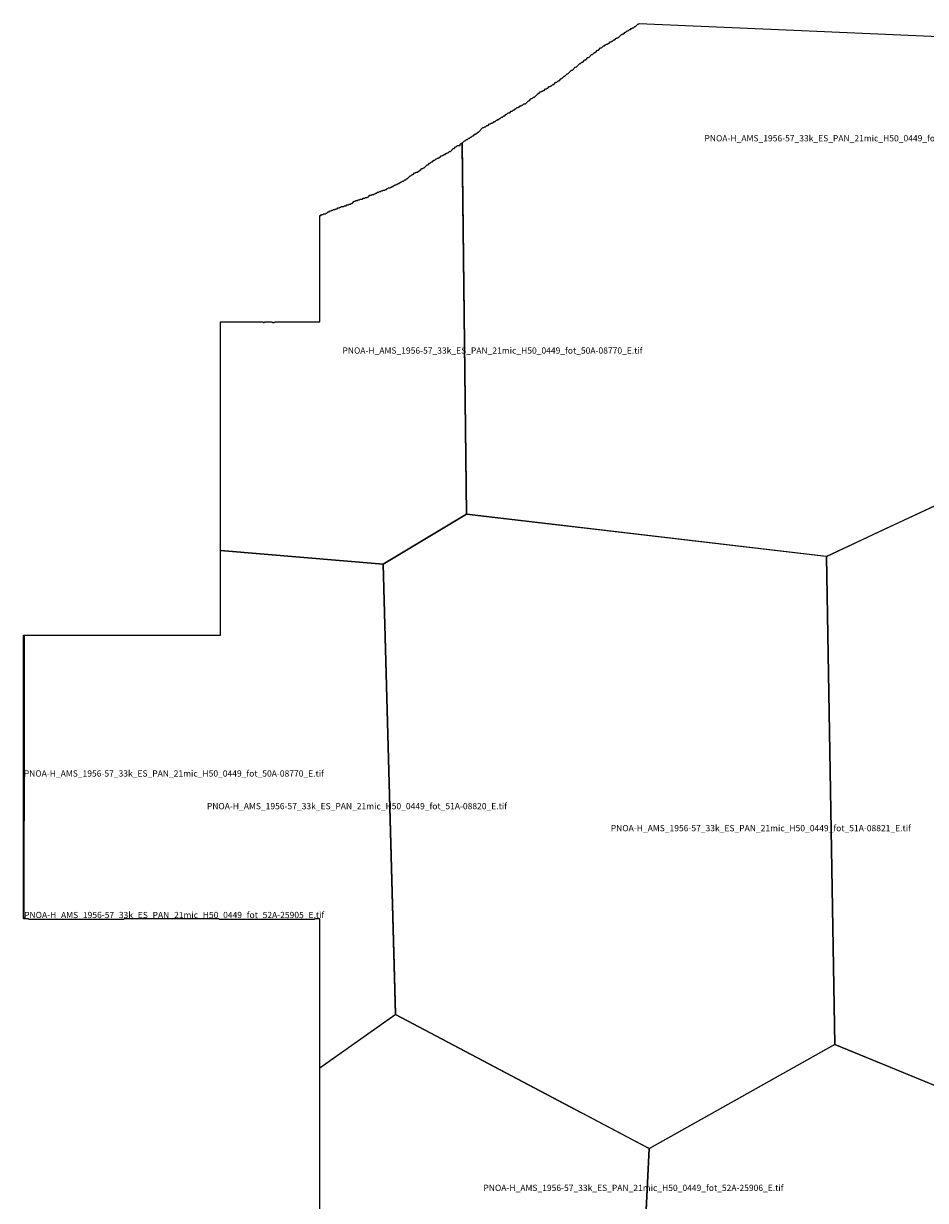
# Model space of a CAD drawing. Extents: x 175824 to 206068, y 4544730 to 4564009.
# Drawn here: x 182008 to 188068, y 4556102 to 4564009 of the extents above; entities that cross this region are included whole.
import ezdxf

# ---------------------------------------------------------------- set-up
doc = ezdxf.new("R2010")
doc.units = 0

msp = doc.modelspace()

# ---------------------------------------------------------------- linework, layer by layer
at = {"layer": 'PNOA-H_AMS_1956-57_33k_ES_PAN_21mic_H50_0449_fot_50A-08770_E_tif'}
for points in [[(183330, 4560468.706, -6971.459), (183330, 4562004.793, -17646.059), (183615.5, 4562004.793, -17898.551), (183619.5, 4561999.793, -14595.35), (183625.5, 4561999.793, -14596.95), (183629.5, 4562004.793, -17902.15), (183675.5, 4562004.793, -17908), (183679.5, 4561999.793, -14606), (183690.5, 4561999.793, -14607.5), (183694.5, 4562004.793, -17911.6), (183995.5, 4562004.793, -14541.5), (183997.5, 4562006.793, -14541.1), (183997.5, 4562717.793, -17880.1), (183999.5, 4562719.793, -17880.1), (184005.5, 4562719.793, -14571.75), (184009.5, 4562724.793, -17879.199), (184020.5, 4562724.793, -14569.15), (184024.5, 4562729.793, -17875.15), (184035.5, 4562729.793, -14564.25), (184039.5, 4562734.793, -17871.1), (184045.5, 4562734.793, -14560.6), (184054.5, 4562744.793, -17868.85), (184060.5, 4562744.793, -14558), (184064.5, 4562749.793, -17867.949), (184075.5, 4562749.793, -14555.45), (184079.5, 4562754.793, -17863.9), (184085.5, 4562754.793, -14551.85), (184089.5, 4562759.793, -17862.1), (184100.5, 4562759.793, -14547.8), (184104.5, 4562764.793, -17858.051), (184115.5, 4562764.793, -14542.85), (184119.5, 4562769.793, -17854), (184130.5, 4562769.793, -14538), (184134.5, 4562774.793, -17850.4), (184140.5, 4562774.793, -14534.7), (184144.5, 4562779.793, -17847.699), (184160.5, 4562779.793, -14529.1), (184164.5, 4562784.793, -17842.75), (184175.5, 4562784.793, -14523.6), (184179.5, 4562789.793, -17838.25), (184190.5, 4562789.793, -14518.65), (184194.5, 4562794.793, -17834.199), (184205.5, 4562794.793, -14514.4), (184209.5, 4562799.793, -17831.5), (184215.5, 4562799.793, -14512.4), (184229.5, 4562814.793, -17832.4), (184235.5, 4562814.793, -14513.35), (184239.5, 4562819.793, -17830.6), (184250.5, 4562819.793, -14509.15), (184254.5, 4562824.793, -17825.65), (184265.5, 4562824.793, -14503.7), (184269.5, 4562829.793, -17821.6), (184285.5, 4562829.793, -14495.4), (184289.5, 4562834.793, -17814.4), (184300.5, 4562834.793, -14489.35), (184304.5, 4562839.793, -17809.449), (184315.5, 4562839.793, -14483.95), (184319.5, 4562844.793, -17805.85), (184325.5, 4562844.793, -14480.85), (184334.5, 4562854.793, -17804.051), (184345.5, 4562854.793, -14478.05), (184349.5, 4562859.793, -17801.35), (184360.5, 4562859.793, -14473.1), (184364.5, 4562864.793, -17797.301), (184370.5, 4562864.793, -14470.25), (184374.5, 4562869.793, -17794.6), (184380.5, 4562869.793, -14467.05), (184384.5, 4562874.793, -17792.35), (184395.5, 4562874.793, -14463.1), (184399.5, 4562879.793, -17788.75), (184405.5, 4562879.793, -14459.9), (184409.5, 4562884.793, -17786.5), (184420.5, 4562884.793, -14455.5), (184424.5, 4562889.793, -17782.9), (184435.5, 4562889.793, -14451.55), (184439.5, 4562894.793, -17779.301), (184445.5, 4562894.793, -14448.4), (184449.5, 4562899.793, -17777.5), (184455.5, 4562899.793, -14446.25), (184459.5, 4562904.793, -17775.699), (184470.5, 4562904.793, -14443.5), (184474.5, 4562909.793, -17773.9), (184480.5, 4562909.793, -14441.3), (184484.5, 4562914.793, -17771.65), (184490.5, 4562914.793, -14439.05), (184494.5, 4562919.793, -17769.85), (184500.5, 4562919.793, -14437), (184504.5, 4562924.793, -17768.949), (184510.5, 4562924.793, -14435.75), (184514.5, 4562929.793, -17767.15), (184520.5, 4562929.793, -14433.45), (184524.5, 4562934.793, -17764.9), (184530.5, 4562934.793, -14430.85), (184534.5, 4562939.793, -17763.551), (184540.5, 4562939.793, -14429.4), (184544.5, 4562944.793, -17763.1), (184550.5, 4562944.793, -14428.8), (184554.5, 4562949.793, -17762.65), (184560.5, 4562949.793, -14428.2), (184569.5, 4562959.793, -17761.301), (184575.5, 4562959.793, -14426.6), (184579.5, 4562964.793, -17760.85), (184585.5, 4562964.793, -14426.15), (184604.5, 4562984.793, -17762.65), (184610.5, 4562984.793, -14428.95), (184619.5, 4562994.793, -17764), (184625.5, 4562994.793, -14430.2), (184634.5, 4563004.793, -17765.801), (184640.5, 4563004.793, -14432.25), (184644.5, 4563009.793, -17766.25), (184655.5, 4563009.793, -14432.75), (184669.5, 4563024.793, -17766.25), (184675.5, 4563024.793, -14432.7), (184684.5, 4563034.793, -17765.35), (184690.5, 4563034.793, -14431.55), (184694.5, 4563039.793, -17764.9), (184700.5, 4563039.793, -14430.5), (184719.5, 4563059.793, -17763.551), (184725.5, 4563059.793, -14429.55), (184734.5, 4563069.793, -17764), (184740.5, 4563069.793, -14429.95), (184749.5, 4563079.793, -17763.1), (184755.5, 4563079.793, -14428.85), (184764.5, 4563089.793, -17762.199), (184770.5, 4563089.793, -14427.75), (184779.5, 4563099.793, -17761.301), (184785.5, 4563099.793, -14426.55), (184789.5, 4563104.793, -17760.4), (184795.5, 4563104.793, -14425.45), (184799.5, 4563109.793, -17759.5), (184805.5, 4563109.793, -14424.3), (184814.5, 4563119.793, -17757.25), (184820.5, 4563119.793, -14421.6), (184824.5, 4563124.793, -17756.35), (184830.5, 4563124.793, -14420.45), (184834.5, 4563129.793, -17755), (184840.5, 4563129.793, -14418.85), (184844.5, 4563134.793, -17754.1), (184850.5, 4563134.793, -14417.8), (184854.5, 4563139.793, -17753.65), (184860.5, 4563139.793, -14417.3), (184869.5, 4563149.793, -17753.65), (184875.5, 4563149.793, -14417.5), (184894.5, 4563169.793, -17755.9), (184900.5, 4563169.793, -14420.1), (184909.5, 4563179.793, -17755.449), (184915.5, 4563179.793, -14419.4), (184924.5, 4563189.793, -17754.551), (184940.5, 4563189.793, -14416.25), (184942.5, 4563191.793, -14416.25), (184942.5, 4563197.793, -17752.75), (184949.5, 4563204.793, -17752.75), (184954, 4563204.793, -16084.5), (184984, 4560713.793, 358.2), (184424, 4560377.293, 311.4), (183330, 4560468.706, -6971.459)], [(182007.5, 4559897.293, -16113), (182012, 4559894.793, 540.3), (182011, 4558652.293, 470), (182008.5, 4558648.793, -9500.61), (182008.5, 4558002.793, -9483.53), (182007.5, 4558002.293, -16136), (182007.5, 4559897.293, -16113)]]:
    msp.add_polyline3d(points, close=True, dxfattribs=at)
at = {"layer": 'PNOA-H_AMS_1956-57_33k_ES_PAN_21mic_H50_0449_fot_50A-08771_E_tif'}
msp.add_polyline3d([(188164.5, 4560784.793, 631.55), (187404, 4560429.293, 603.52), (184984, 4560713.793, 358.2), (184954, 4563192.793, 598), (184954, 4563204.793, -16084.5), (184955.5, 4563204.793, -14416.25), (184969.5, 4563219.793, -17753.65), (184975.5, 4563219.793, -14417.35), (184984.5, 4563229.793, -17753.65), (184990.5, 4563229.793, -14417.2), (184999.5, 4563239.793, -17752.301), (185005.5, 4563239.793, -14415.55), (185009.5, 4563244.793, -17751.4), (185015.5, 4563244.793, -14414.35), (185024.5, 4563254.793, -17749.6), (185030.5, 4563254.793, -14412.3), (185039.5, 4563264.793, -17749.15), (185045.5, 4563264.793, -14411.8), (185059.5, 4563279.793, -17749.6), (185065.5, 4563279.793, -14412.45), (185094.5, 4563309.793, -17753.65), (185100.5, 4563309.793, -14417.35), (185104.5, 4563314.793, -17753.65), (185110.5, 4563314.793, -14417.3), (185119.5, 4563324.793, -17752.75), (185130.5, 4563324.793, -14415), (185139.5, 4563334.793, -17750.949), (185145.5, 4563334.793, -14414), (185149.5, 4563339.793, -17750.5), (185155.5, 4563339.793, -14413.35), (185159.5, 4563344.793, -17749.6), (185165.5, 4563344.793, -14411.8), (185169.5, 4563349.793, -17748.699), (185175.5, 4563349.793, -14411.15), (185184.5, 4563359.793, -17746.9), (185190.5, 4563359.793, -14408.95), (185194.5, 4563364.793, -17746), (185200.5, 4563364.793, -14407.8), (185204.5, 4563369.793, -17745.1), (185210.5, 4563369.793, -14406.3), (185219.5, 4563379.793, -17744.199), (185225.5, 4563379.793, -14405.85), (185234.5, 4563389.793, -17744.65), (185240.5, 4563389.793, -14406.25), (185249.5, 4563399.793, -17743.75), (185255.5, 4563399.793, -14405.05), (185264.5, 4563409.793, -17741.949), (185275.5, 4563409.793, -14402.25), (185284.5, 4563419.793, -17739.699), (185290.5, 4563419.793, -14400.25), (185299.5, 4563429.793, -17738.801), (185305.5, 4563429.793, -14399.05), (185309.5, 4563434.793, -17737.9), (185315.5, 4563434.793, -14398.1), (185324.5, 4563444.793, -17736.551), (185330.5, 4563444.793, -14396.3), (185334.5, 4563449.793, -17735.65), (185340.5, 4563449.793, -14395.25), (185344.5, 4563454.793, -17734.75), (185350.5, 4563454.793, -14394.2), (185354.5, 4563459.793, -17734.301), (185360.5, 4563459.793, -14393.6), (185369.5, 4563469.793, -17733.4), (185380.5, 4563469.793, -14392.5), (185399.5, 4563489.793, -17732.949), (185405.5, 4563489.793, -14392.2), (185419.5, 4563504.793, -17734.301), (185425.5, 4563504.793, -14393.8), (185434.5, 4563514.793, -17734.75), (185440.5, 4563514.793, -14394.3), (185464.5, 4563539.793, -17737.9), (185470.5, 4563539.793, -14398.2), (185479.5, 4563549.793, -17737.9), (185485.5, 4563549.793, -14398.1), (185489.5, 4563554.793, -17737.9), (185495.5, 4563554.793, -14397.95), (185499.5, 4563559.793, -17737), (185505.5, 4563559.793, -14396.8), (185514.5, 4563569.793, -17735.65), (185520.5, 4563569.793, -14395.3), (185524.5, 4563574.793, -17735.199), (185530.5, 4563574.793, -14394.65), (185539.5, 4563584.793, -17734.301), (185545.5, 4563584.793, -14393.65), (185549.5, 4563589.793, -17733.85), (185555.5, 4563589.793, -14393.1), (185564.5, 4563599.793, -17732.949), (185570.5, 4563599.793, -14392.05), (185584.5, 4563614.793, -17733.4), (185590.5, 4563614.793, -14392.6), (185599.5, 4563624.793, -17733.4), (185605.5, 4563624.793, -14392.6), (185619.5, 4563639.793, -17733.4), (185625.5, 4563639.793, -14392.6), (185639.5, 4563654.793, -17734.301), (185645.5, 4563654.793, -14393.75), (185659.5, 4563669.793, -17735.199), (185665.5, 4563669.793, -14394.9), (185689.5, 4563694.793, -17738.35), (185695.5, 4563694.793, -14398.65), (185714.5, 4563714.793, -17739.699), (185720.5, 4563714.793, -14400.35), (185744.5, 4563739.793, -17741.949), (185750.5, 4563739.793, -14403.05), (185759.5, 4563749.793, -17741.949), (185765.5, 4563749.793, -14403.15), (185779.5, 4563764.793, -17742.85), (185785.5, 4563764.793, -14404.15), (185799.5, 4563779.793, -17743.301), (185805.5, 4563779.793, -14404.7), (185824.5, 4563799.793, -17744.199), (185830.5, 4563799.793, -14405.9), (185844.5, 4563814.793, -17745.551), (185850.5, 4563814.793, -14407.55), (185864.5, 4563829.793, -17746), (185870.5, 4563829.793, -14408), (185884.5, 4563844.793, -17746.449), (185890.5, 4563844.793, -14408.7), (185904.5, 4563859.793, -17748.699), (185910.5, 4563859.793, -14411.3), (185914.5, 4563864.793, -17748.699), (185920.5, 4563864.793, -14411.3), (185924.5, 4563869.793, -17748.699), (185930.5, 4563869.793, -14411.1), (185934.5, 4563874.793, -17747.35), (185940.5, 4563874.793, -14408.95), (185949.5, 4563884.793, -17746), (185955.5, 4563884.793, -14407.9), (185959.5, 4563889.793, -17745.551), (185965.5, 4563889.793, -14407.35), (185974.5, 4563899.793, -17744.65), (185980.5, 4563899.793, -14406.25), (185989.5, 4563909.793, -17743.75), (185995.5, 4563909.793, -14405.05), (185999.5, 4563914.793, -17742.4), (186005.5, 4563914.793, -14403.65), (186024.5, 4563934.793, -17742.4), (186030.5, 4563934.793, -14403.6), (186034.5, 4563939.793, -17742.4), (186040.5, 4563939.793, -14403.55), (186049.5, 4563949.793, -17741.949), (186055.5, 4563949.793, -14402.95), (186064.5, 4563959.793, -17741.5), (186070.5, 4563959.793, -14402.45), (186079.5, 4563969.793, -17741.051), (186085.5, 4563969.793, -14401.95), (186089.5, 4563974.793, -17741.051), (186095.5, 4563974.793, -14401.75), (186099.5, 4563979.793, -17739.699), (186105.5, 4563979.793, -14400.25), (186114.5, 4563989.793, -17739.699), (186120.5, 4563989.793, -14400.3), (186134.5, 4564004.793, -17740.15), (186140.5, 4564004.793, -14400.85), (186144.073, 4564008.763, -15726.642), (187132.911, 4563966.1, -14393.6), (188209.428, 4563920.172, 623.909)], dxfattribs=at)
at = {"layer": 'PNOA-H_AMS_1956-57_33k_ES_PAN_21mic_H50_0449_fot_51A-08820_E_tif'}
msp.add_polyline3d([(182010.258, 4559900, -12139.292), (183330, 4559900, -2854.94), (183330, 4560468.66, -6969.602), (184423, 4560377.293, 310.8), (184506, 4557355.793, 189), (184505.5, 4557350.293, 189), (183997.5, 4556991.793, -16207.05), (183997.5, 4557992.793, -14599.25), (183995.5, 4557994.793, -14598.45), (183964.5, 4557994.793, -14595.95), (183960.5, 4557989.793, -17899.449), (183324.5, 4557989.793, -17868.85), (183320.5, 4557994.793, -14558.15), (182684.5, 4557994.793, -14494.3), (182680.5, 4557989.793, -17816.65), (182044.5, 4557989.793, -17800), (182040.5, 4557994.793, -14474), (182014.5, 4557994.793, -16136.5), (182016, 4558000.293, 494.6), (182013, 4558003.293, 495.08), (182008, 4558002.293, -12809.8), (182008.5, 4558648.793, -9500.61), (182011, 4558652.293, 470), (182012, 4559894.793, 540.3), (182007.5, 4559897.793, -17778.4), (182010.258, 4559900, -12139.292)], close=True, dxfattribs=at)
at = {"layer": 'PNOA-H_AMS_1956-57_33k_ES_PAN_21mic_H50_0449_fot_51A-08821_E_tif'}
msp.add_polyline3d([(185754.5, 4560623.293, 531), (187399, 4560430.293, 603.92), (187403, 4560429.793, 603.7), (187404, 4560428.293, 603.36), (187458.5, 4557150.793, 579.09), (186212.5, 4556451.293, 411.8), (186194.5, 4556459.793, 407.3), (184506, 4557350.793, 189), (184423, 4560377.293, 310.8), (184983.5, 4560713.793, 358.1), (185751.5, 4560623.293, 531), (185754.5, 4560623.293, 531)], close=True, dxfattribs=at)
at = {"layer": 'PNOA-H_AMS_1956-57_33k_ES_PAN_21mic_H50_0449_fot_51A-08822_E_tif'}
msp.add_polyline3d([(187802, 4560615.793, 616.6), (188165, 4560784.793, 631.5), (190326.5, 4560335.293, 672.72), (190250, 4557021.793, 671), (189346, 4556376.293, 656.16), (189340, 4556377.793, 656), (187458.5, 4557150.793, 579.09), (187403.5, 4560429.293, 603.58), (187801, 4560615.293, 616.8), (187802, 4560615.793, 616.6)], close=True, dxfattribs=at)
at = {"layer": 'PNOA-H_AMS_1956-57_33k_ES_PAN_21mic_H50_0449_fot_52A-25905_E_tif'}
msp.add_polyline3d([(182011.5, 4558003.293, 495.14), (182013, 4558003.293, 495.08), (182016, 4558000.293, 494.6), (182014.5, 4557994.793, -16136.5), (182009.5, 4557994.793, -17799.551), (182007.5, 4557996.793, -17799.551), (182007.5, 4558001.793, -16136.05), (182009.5, 4558002.793, -2831.11), (182011.5, 4558003.293, 495.14)], close=True, dxfattribs=at)
at = {"layer": 'PNOA-H_AMS_1956-57_33k_ES_PAN_21mic_H50_0449_fot_52A-25906_E_tif'}
msp.add_polyline3d([(183997.5, 4556006.793, -14641.2), (183997.5, 4556991.793, -16207.05), (184000.5, 4556994.293, 353.34), (184503, 4557349.293, 189), (184506.5, 4557350.793, 189), (185753, 4556692.793, 281.6), (185754.5, 4556692.293, 282.6), (185754.5, 4556692.293, 282.6), (186212, 4556451.293, 411.6), (186146, 4555117.793, 614.38)], dxfattribs=at)
at = {"layer": 'PNOA-H_AMS_1956-57_33k_ES_PAN_21mic_H50_0449_fot_52A-25907_E_tif'}
msp.add_polyline3d([(187458, 4557150.793, 579.12), (189345, 4556376.293, 656), (189299, 4555481.793, 648), (188904.5, 4554665.293, 638), (188902.5, 4554661.293, 638), (188895.5, 4554661.793, 637.91), (186153, 4555094.793, 618.8), (186146, 4555116.793, 614.48), (186146, 4555124.293, 614.12), (186212, 4556451.293, 411.6), (187457.5, 4557149.793, 579.25), (187458, 4557150.793, 579.12)], close=True, dxfattribs=at)

# ---------------------------------------------------------------- texts
at = {"layer": 'PNOA-H_AMS_1956-57_33k_ES_PAN_21mic_H50_0449_fot_50A-08770_E_tif', "color": 0}
for p in [(184150.513, 4561791.043), (182009.37, 4558949.793)]:
    msp.add_text('PNOA-H_AMS_1956-57_33k_ES_PAN_21mic_H50_0449_fot_50A-08770_E.tif', height=41.85758, dxfattribs=at).set_placement(p)
at = {"layer": 'PNOA-H_AMS_1956-57_33k_ES_PAN_21mic_H50_0449_fot_50A-08771_E_tif', "color": 0}
msp.add_text('PNOA-H_AMS_1956-57_33k_ES_PAN_21mic_H50_0449_fot_50A-08771_E.tif', height=41.85758, dxfattribs=at).set_placement((186583.082, 4563217.043))
at = {"layer": 'PNOA-H_AMS_1956-57_33k_ES_PAN_21mic_H50_0449_fot_51A-08820_E_tif', "color": 0}
msp.add_text('PNOA-H_AMS_1956-57_33k_ES_PAN_21mic_H50_0449_fot_51A-08820_E.tif', height=41.85758, dxfattribs=at).set_placement((183239.654, 4558730.227))
at = {"layer": 'PNOA-H_AMS_1956-57_33k_ES_PAN_21mic_H50_0449_fot_51A-08821_E_tif', "color": 0}
msp.add_text('PNOA-H_AMS_1956-57_33k_ES_PAN_21mic_H50_0449_fot_51A-08821_E.tif', height=41.85758, dxfattribs=at).set_placement((185953.456, 4558582.543))
at = {"layer": 'PNOA-H_AMS_1956-57_33k_ES_PAN_21mic_H50_0449_fot_52A-25905_E_tif', "color": 0}
msp.add_text('PNOA-H_AMS_1956-57_33k_ES_PAN_21mic_H50_0449_fot_52A-25905_E.tif', height=41.85758, dxfattribs=at).set_placement((182011.58, 4557999.043))
at = {"layer": 'PNOA-H_AMS_1956-57_33k_ES_PAN_21mic_H50_0449_fot_52A-25906_E_tif', "color": 0}
msp.add_text('PNOA-H_AMS_1956-57_33k_ES_PAN_21mic_H50_0449_fot_52A-25906_E.tif', height=41.85758, dxfattribs=at).set_placement((185097.685, 4556165.793))

doc.saveas('drawing.dxf')
